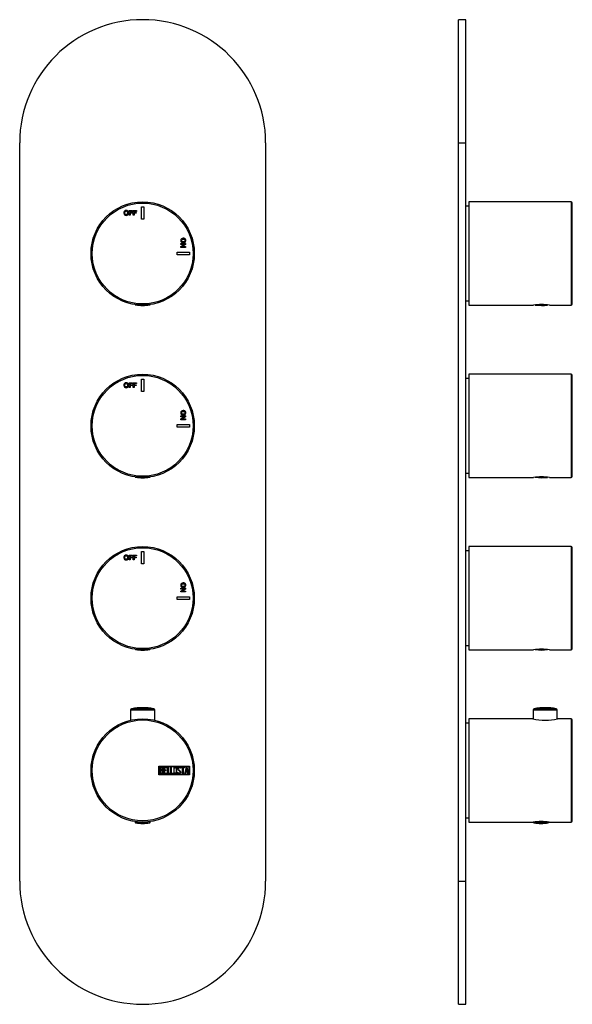
# Model space of a CAD drawing. Units: inches. Extents: x -288 to -55, y -223 to 541.
# Drawn here: x -288 to -64, y 141 to 541 of the extents above; entities that cross this region are included whole.
import ezdxf

# ---------------------------------------------------------------- set-up
doc = ezdxf.new("R2010")
doc.units = ezdxf.units.IN
for name, color, linetype in [('055010', 7, 'Continuous'), ('705002', 7, 'Continuous'), ('776106', 7, 'Continuous'), ('776108', 7, 'Continuous'), ('882013', 7, 'Continuous'), ('882014', 7, 'Continuous'), ('886055', 7, 'Continuous'), ('Default', 7, 'Continuous')]:
    doc.layers.add(name, color=color, linetype=linetype)

# ---------------------------------------------------------------- blocks, each defined once
blk = doc.blocks.new('SE6')
at = {"layer": '055010', "color": 7, "linetype": 'Continuous', "ltscale": 25.4}
for p, q in [((-243.29, 260.34), (-233.49, 260.34)), ((-243.29, 260.34), (-243.29, 256.18)), ((-233.9, 260.84), (-242.88, 260.84)), ((-233.49, 256.18), (-233.49, 260.34))]:
    blk.add_line(p, q, dxfattribs=at)
for centre, radius, start, end in [((-242.79, 260.34), 0.5, 100.672, 180), ((-238.39, 237), 24.26, 79.3281, 100.672), ((-233.99, 260.34), 0.5, 0, 79.3281)]:
    blk.add_arc(centre, radius, start, end, dxfattribs=at)
at = {"layer": '705002', "color": 7, "linetype": 'Continuous', "ltscale": 25.4}
for p, q in [((-240.79, 424.89), (-241.27, 424.89)), ((-235.51, 424.89), (-235.98, 424.89)), ((-240.79, 354.89), (-241.27, 354.89)), ((-235.51, 354.89), (-235.98, 354.89)), ((-240.79, 284.89), (-241.27, 284.89)), ((-235.51, 284.89), (-235.98, 284.89)), ((-241.44, 214.98), (-241.44, 214.68)), ((-236.67, 214.68), (-241.44, 214.68)), ((-241.27, 214.48), (-236.64, 214.48)), ((-236.67, 214.68), (-236.67, 214.83)), ((-235.77, 214.48), (-235.51, 214.48)), ((-235.55, 214.68), (-235.55, 214.95)), ((-235.34, 214.68), (-235.55, 214.68)), ((-235.34, 214.68), (-235.34, 214.98))]:
    blk.add_line(p, q, dxfattribs=at)
for centre, radius, start, end in [((-241.24, 425.09), 0.2, 216.4768, 261.1525), ((-238.39, 443.4), 18.73, 261.1525, 278.8475), ((-235.54, 425.09), 0.2, 278.8475, 323.5232), ((-241.24, 355.09), 0.2, 216.4768, 261.1525), ((-238.39, 373.4), 18.73, 261.1525, 278.8475), ((-235.54, 355.09), 0.2, 278.8475, 323.5232), ((-241.24, 285.09), 0.2, 216.4768, 261.1525), ((-238.39, 303.4), 18.73, 261.1525, 278.8475), ((-235.54, 285.09), 0.2, 278.8475, 323.5232), ((-241.24, 214.68), 0.2, 180, 261.1526), ((-238.39, 232.99), 18.73, 261.1526, 278.8475), ((-235.54, 214.68), 0.2, 278.8475, 360)]:
    blk.add_arc(centre, radius, start, end, dxfattribs=at)
for points, knots in [([(-236.67, 214.68), (-236.67, 214.62), (-236.67, 214.57), (-236.66, 214.5), (-236.65, 214.48), (-236.64, 214.48)], [0, 0, 0, 0, 0.5, 0.5, 1, 1, 1, 1]), ([(-236.64, 214.48), (-236.62, 214.47), (-236.58, 214.46), (-236.48, 214.44), (-236.41, 214.44), (-236.26, 214.44), (-236.17, 214.44), (-235.98, 214.46), (-235.88, 214.47), (-235.77, 214.48)], [0, 0, 0, 0, 0.25, 0.25, 0.5, 0.5, 0.75, 0.75, 1, 1, 1, 1]), ([(-235.77, 214.48), (-235.71, 214.48), (-235.66, 214.5), (-235.58, 214.57), (-235.55, 214.62), (-235.55, 214.68)], [0, 0, 0, 0, 0.5, 0.5, 1, 1, 1, 1])]:
    blk.add_open_spline(points, degree=3, knots=knots, dxfattribs=at)
at = {"layer": '882013', "color": 7, "linetype": 'Continuous', "ltscale": 25.4}
for p, q in [((-238.89, 459.76), (-238.89, 464.76)), ((-238.89, 464.76), (-237.89, 464.76)), ((-237.89, 464.76), (-237.89, 459.76)), ((-243.86, 461.29), (-243.86, 463.23)), ((-243.86, 463.23), (-242.54, 463.23)), ((-243.47, 461.29), (-243.86, 461.29)), ((-242.54, 462.9), (-243.47, 462.9)), ((-243.47, 462.9), (-243.47, 462.44)), ((-243.47, 462.44), (-242.66, 462.44)), ((-242.66, 462.11), (-243.47, 462.11)), ((-243.47, 462.11), (-243.47, 461.29)), ((-242.66, 462.44), (-242.66, 462.11)), ((-242.54, 463.23), (-242.54, 462.9)), ((-242.21, 461.29), (-242.21, 463.23)), ((-242.21, 463.23), (-240.89, 463.23)), ((-241.82, 461.29), (-242.21, 461.29)), ((-240.89, 462.9), (-241.82, 462.9)), ((-241.82, 462.9), (-241.82, 462.44)), ((-241.82, 462.44), (-241.01, 462.44)), ((-241.01, 462.11), (-241.82, 462.11)), ((-241.82, 462.11), (-241.82, 461.29)), ((-241.01, 462.44), (-241.01, 462.11)), ((-240.89, 463.23), (-240.89, 462.9)), ((-237.89, 459.76), (-238.89, 459.76)), ((-222.85, 449.43), (-222.85, 449.79)), ((-222.85, 449.79), (-220.92, 449.79)), ((-222.85, 448.65), (-221.58, 449.43)), ((-221.58, 449.43), (-222.85, 449.43)), ((-222.85, 448.26), (-222.85, 448.65)), ((-220.92, 448.26), (-222.85, 448.26)), ((-220.92, 449.41), (-222.21, 448.62)), ((-222.21, 448.62), (-220.92, 448.62)), ((-220.92, 449.79), (-220.92, 449.41)), ((-220.92, 448.62), (-220.92, 448.26)), ((-224.39, 445.26), (-224.39, 446.26)), ((-224.39, 446.26), (-219.39, 446.26)), ((-219.39, 445.26), (-224.39, 445.26)), ((-219.39, 446.26), (-219.39, 445.26)), ((-243.86, 391.29), (-243.86, 393.23)), ((-243.86, 393.23), (-242.54, 393.23)), ((-242.54, 392.9), (-243.47, 392.9)), ((-243.47, 392.9), (-243.47, 392.44)), ((-243.47, 392.44), (-242.66, 392.44)), ((-242.66, 392.11), (-243.47, 392.11)), ((-243.47, 392.11), (-243.47, 391.29)), ((-242.66, 392.44), (-242.66, 392.11)), ((-242.54, 393.23), (-242.54, 392.9)), ((-242.21, 391.29), (-242.21, 393.23)), ((-242.21, 393.23), (-240.89, 393.23)), ((-240.89, 392.9), (-241.82, 392.9)), ((-241.82, 392.9), (-241.82, 392.44)), ((-241.82, 392.44), (-241.01, 392.44)), ((-241.01, 392.11), (-241.82, 392.11)), ((-241.82, 392.11), (-241.82, 391.29)), ((-241.01, 392.44), (-241.01, 392.11)), ((-240.89, 393.23), (-240.89, 392.9)), ((-238.89, 389.76), (-238.89, 394.76)), ((-238.89, 394.76), (-237.89, 394.76)), ((-237.89, 394.76), (-237.89, 389.76)), ((-243.47, 391.29), (-243.86, 391.29)), ((-241.82, 391.29), (-242.21, 391.29)), ((-237.89, 389.76), (-238.89, 389.76)), ((-224.39, 375.26), (-224.39, 376.26)), ((-224.39, 376.26), (-219.39, 376.26)), ((-222.85, 379.43), (-222.85, 379.79)), ((-222.85, 379.79), (-220.92, 379.79)), ((-222.85, 378.65), (-221.58, 379.43)), ((-221.58, 379.43), (-222.85, 379.43)), ((-222.85, 378.26), (-222.85, 378.65)), ((-220.92, 378.26), (-222.85, 378.26)), ((-220.92, 379.41), (-222.21, 378.62)), ((-222.21, 378.62), (-220.92, 378.62)), ((-220.92, 379.79), (-220.92, 379.41)), ((-220.92, 378.62), (-220.92, 378.26)), ((-219.39, 376.26), (-219.39, 375.26)), ((-219.39, 375.26), (-224.39, 375.26)), ((-238.89, 319.76), (-238.89, 324.76)), ((-238.89, 324.76), (-237.89, 324.76)), ((-237.89, 324.76), (-237.89, 319.76)), ((-243.86, 321.29), (-243.86, 323.23)), ((-243.86, 323.23), (-242.54, 323.23)), ((-243.47, 321.29), (-243.86, 321.29)), ((-242.54, 322.9), (-243.47, 322.9)), ((-243.47, 322.9), (-243.47, 322.44)), ((-243.47, 322.44), (-242.66, 322.44)), ((-242.66, 322.11), (-243.47, 322.11)), ((-243.47, 322.11), (-243.47, 321.29)), ((-242.66, 322.44), (-242.66, 322.11)), ((-242.54, 323.23), (-242.54, 322.9)), ((-242.21, 321.29), (-242.21, 323.23)), ((-242.21, 323.23), (-240.89, 323.23)), ((-241.82, 321.29), (-242.21, 321.29)), ((-240.89, 322.9), (-241.82, 322.9)), ((-241.82, 322.9), (-241.82, 322.44)), ((-241.82, 322.44), (-241.01, 322.44)), ((-241.01, 322.11), (-241.82, 322.11)), ((-241.82, 322.11), (-241.82, 321.29)), ((-241.01, 322.44), (-241.01, 322.11)), ((-240.89, 323.23), (-240.89, 322.9)), ((-237.89, 319.76), (-238.89, 319.76)), ((-222.85, 309.43), (-222.85, 309.79)), ((-222.85, 309.79), (-220.92, 309.79)), ((-222.85, 308.65), (-221.58, 309.43)), ((-221.58, 309.43), (-222.85, 309.43)), ((-222.85, 308.26), (-222.85, 308.65)), ((-220.92, 308.26), (-222.85, 308.26)), ((-220.92, 309.41), (-222.21, 308.62)), ((-222.21, 308.62), (-220.92, 308.62)), ((-220.92, 309.79), (-220.92, 309.41)), ((-220.92, 308.62), (-220.92, 308.26)), ((-224.39, 305.26), (-224.39, 306.26)), ((-224.39, 306.26), (-219.39, 306.26)), ((-219.39, 305.26), (-224.39, 305.26)), ((-219.39, 306.26), (-219.39, 305.26))]:
    blk.add_line(p, q, dxfattribs=at)
for centre, radius in [((-238.39, 445.76), 21), ((-238.39, 445.76), 20.5), ((-238.39, 375.76), 21), ((-238.39, 375.76), 20.5), ((-238.39, 305.76), 21), ((-238.39, 305.76), 20.5)]:
    blk.add_circle(centre, radius, dxfattribs=at)
for points, knots in [([(-246.04, 462.24), (-246.04, 462.44), (-246.01, 462.61), (-245.95, 462.74), (-245.91, 462.84), (-245.85, 462.93), (-245.69, 463.08), (-245.61, 463.14), (-245.52, 463.18), (-245.4, 463.23), (-245.26, 463.26), (-244.82, 463.26), (-244.59, 463.17), (-244.42, 462.99), (-244.25, 462.81), (-244.17, 462.57), (-244.17, 461.94), (-244.25, 461.7), (-244.59, 461.34), (-244.82, 461.26), (-245.39, 461.26), (-245.62, 461.34), (-245.78, 461.52), (-245.95, 461.69), (-246.04, 461.93), (-246.04, 462.24)], [0, 0, 0, 0, 0.081766, 0.081766, 0.081766, 0.132375, 0.132375, 0.182985, 0.182985, 0.182985, 0.250431, 0.250431, 0.373161, 0.373161, 0.373161, 0.498614, 0.498614, 0.623043, 0.623043, 0.747472, 0.747472, 0.873027, 0.873027, 0.873027, 1, 1, 1, 1]), ([(-245.64, 462.26), (-245.64, 462.04), (-245.59, 461.87), (-245.49, 461.76), (-245.39, 461.65), (-245.26, 461.59), (-244.94, 461.59), (-244.82, 461.65), (-244.62, 461.87), (-244.57, 462.04), (-244.57, 462.48), (-244.61, 462.65), (-244.81, 462.87), (-244.94, 462.92), (-245.26, 462.92), (-245.39, 462.87), (-245.49, 462.76), (-245.59, 462.65), (-245.64, 462.48), (-245.64, 462.26)], [0, 0, 0, 0, 0.137299, 0.137299, 0.137299, 0.259566, 0.259566, 0.38083, 0.38083, 0.502095, 0.502095, 0.621966, 0.621966, 0.741837, 0.741837, 0.862667, 0.862667, 0.862667, 1, 1, 1, 1]), ([(-221.9, 451.97), (-221.7, 451.97), (-221.54, 451.94), (-221.4, 451.88), (-221.31, 451.84), (-221.22, 451.78), (-221.06, 451.63), (-221, 451.54), (-220.96, 451.45), (-220.91, 451.33), (-220.89, 451.19), (-220.89, 450.75), (-220.98, 450.52), (-221.15, 450.35), (-221.33, 450.18), (-221.58, 450.1), (-222.2, 450.1), (-222.45, 450.18), (-222.8, 450.52), (-222.89, 450.75), (-222.89, 451.32), (-222.8, 451.55), (-222.62, 451.72), (-222.45, 451.88), (-222.21, 451.97), (-221.9, 451.97)], [0, 0, 0, 0, 0.081766, 0.081766, 0.081766, 0.132375, 0.132375, 0.182985, 0.182985, 0.182985, 0.250431, 0.250431, 0.373161, 0.373161, 0.373161, 0.498614, 0.498614, 0.623043, 0.623043, 0.747472, 0.747472, 0.873027, 0.873027, 0.873027, 1, 1, 1, 1]), ([(-221.89, 451.57), (-222.1, 451.57), (-222.27, 451.52), (-222.38, 451.42), (-222.5, 451.32), (-222.55, 451.19), (-222.55, 450.87), (-222.5, 450.75), (-222.27, 450.55), (-222.1, 450.5), (-221.66, 450.5), (-221.49, 450.54), (-221.28, 450.74), (-221.22, 450.87), (-221.22, 451.19), (-221.28, 451.32), (-221.39, 451.42), (-221.5, 451.52), (-221.66, 451.57), (-221.89, 451.57)], [0, 0, 0, 0, 0.137299, 0.137299, 0.137299, 0.259566, 0.259566, 0.38083, 0.38083, 0.502095, 0.502095, 0.621966, 0.621966, 0.741837, 0.741837, 0.862667, 0.862667, 0.862667, 1, 1, 1, 1]), ([(-246.04, 392.24), (-246.04, 392.44), (-246.01, 392.61), (-245.95, 392.74), (-245.91, 392.84), (-245.85, 392.93), (-245.69, 393.08), (-245.61, 393.14), (-245.52, 393.18), (-245.4, 393.23), (-245.26, 393.26), (-244.82, 393.26), (-244.59, 393.17), (-244.42, 392.99), (-244.25, 392.81), (-244.17, 392.57), (-244.17, 391.94), (-244.25, 391.7), (-244.59, 391.34), (-244.82, 391.26), (-245.39, 391.26), (-245.62, 391.34), (-245.78, 391.52), (-245.95, 391.69), (-246.04, 391.93), (-246.04, 392.24)], [0, 0, 0, 0, 0.081766, 0.081766, 0.081766, 0.132375, 0.132375, 0.182985, 0.182985, 0.182985, 0.250431, 0.250431, 0.373161, 0.373161, 0.373161, 0.498614, 0.498614, 0.623043, 0.623043, 0.747472, 0.747472, 0.873027, 0.873027, 0.873027, 1, 1, 1, 1]), ([(-245.64, 392.26), (-245.64, 392.04), (-245.59, 391.87), (-245.49, 391.76), (-245.39, 391.65), (-245.26, 391.59), (-244.94, 391.59), (-244.82, 391.65), (-244.62, 391.87), (-244.57, 392.04), (-244.57, 392.48), (-244.61, 392.65), (-244.81, 392.87), (-244.94, 392.92), (-245.26, 392.92), (-245.39, 392.87), (-245.49, 392.76), (-245.59, 392.65), (-245.64, 392.48), (-245.64, 392.26)], [0, 0, 0, 0, 0.137299, 0.137299, 0.137299, 0.259566, 0.259566, 0.38083, 0.38083, 0.502095, 0.502095, 0.621966, 0.621966, 0.741837, 0.741837, 0.862667, 0.862667, 0.862667, 1, 1, 1, 1]), ([(-221.9, 381.97), (-221.7, 381.97), (-221.54, 381.94), (-221.4, 381.88), (-221.31, 381.84), (-221.22, 381.78), (-221.06, 381.63), (-221, 381.54), (-220.96, 381.45), (-220.91, 381.33), (-220.89, 381.19), (-220.89, 380.75), (-220.98, 380.52), (-221.15, 380.35), (-221.33, 380.18), (-221.58, 380.1), (-222.2, 380.1), (-222.45, 380.18), (-222.8, 380.52), (-222.89, 380.75), (-222.89, 381.32), (-222.8, 381.55), (-222.62, 381.72), (-222.45, 381.88), (-222.21, 381.97), (-221.9, 381.97)], [0, 0, 0, 0, 0.081766, 0.081766, 0.081766, 0.132375, 0.132375, 0.182985, 0.182985, 0.182985, 0.250431, 0.250431, 0.373161, 0.373161, 0.373161, 0.498614, 0.498614, 0.623043, 0.623043, 0.747472, 0.747472, 0.873027, 0.873027, 0.873027, 1, 1, 1, 1]), ([(-221.89, 381.57), (-222.1, 381.57), (-222.27, 381.52), (-222.38, 381.42), (-222.5, 381.32), (-222.55, 381.19), (-222.55, 380.87), (-222.5, 380.75), (-222.27, 380.55), (-222.1, 380.5), (-221.66, 380.5), (-221.49, 380.54), (-221.28, 380.74), (-221.22, 380.87), (-221.22, 381.19), (-221.28, 381.32), (-221.39, 381.42), (-221.5, 381.52), (-221.66, 381.57), (-221.89, 381.57)], [0, 0, 0, 0, 0.137299, 0.137299, 0.137299, 0.259566, 0.259566, 0.38083, 0.38083, 0.502095, 0.502095, 0.621966, 0.621966, 0.741837, 0.741837, 0.862667, 0.862667, 0.862667, 1, 1, 1, 1]), ([(-246.04, 322.24), (-246.04, 322.44), (-246.01, 322.61), (-245.95, 322.74), (-245.91, 322.84), (-245.85, 322.93), (-245.69, 323.08), (-245.61, 323.14), (-245.52, 323.18), (-245.4, 323.23), (-245.26, 323.26), (-244.82, 323.26), (-244.59, 323.17), (-244.42, 322.99), (-244.25, 322.81), (-244.17, 322.57), (-244.17, 321.94), (-244.25, 321.7), (-244.59, 321.34), (-244.82, 321.26), (-245.39, 321.26), (-245.62, 321.34), (-245.78, 321.52), (-245.95, 321.69), (-246.04, 321.93), (-246.04, 322.24)], [0, 0, 0, 0, 0.081766, 0.081766, 0.081766, 0.132375, 0.132375, 0.182985, 0.182985, 0.182985, 0.250431, 0.250431, 0.373161, 0.373161, 0.373161, 0.498614, 0.498614, 0.623043, 0.623043, 0.747472, 0.747472, 0.873027, 0.873027, 0.873027, 1, 1, 1, 1]), ([(-245.64, 322.26), (-245.64, 322.04), (-245.59, 321.87), (-245.49, 321.76), (-245.39, 321.65), (-245.26, 321.59), (-244.94, 321.59), (-244.82, 321.65), (-244.62, 321.87), (-244.57, 322.04), (-244.57, 322.48), (-244.61, 322.65), (-244.81, 322.87), (-244.94, 322.92), (-245.26, 322.92), (-245.39, 322.87), (-245.49, 322.76), (-245.59, 322.65), (-245.64, 322.48), (-245.64, 322.26)], [0, 0, 0, 0, 0.137299, 0.137299, 0.137299, 0.259566, 0.259566, 0.38083, 0.38083, 0.502095, 0.502095, 0.621966, 0.621966, 0.741837, 0.741837, 0.862667, 0.862667, 0.862667, 1, 1, 1, 1]), ([(-221.9, 311.97), (-221.7, 311.97), (-221.54, 311.94), (-221.4, 311.88), (-221.31, 311.84), (-221.22, 311.78), (-221.06, 311.63), (-221, 311.54), (-220.96, 311.45), (-220.91, 311.33), (-220.89, 311.19), (-220.89, 310.75), (-220.98, 310.52), (-221.15, 310.35), (-221.33, 310.18), (-221.58, 310.1), (-222.2, 310.1), (-222.45, 310.18), (-222.8, 310.52), (-222.89, 310.75), (-222.89, 311.32), (-222.8, 311.55), (-222.62, 311.72), (-222.45, 311.88), (-222.21, 311.97), (-221.9, 311.97)], [0, 0, 0, 0, 0.081766, 0.081766, 0.081766, 0.132375, 0.132375, 0.182985, 0.182985, 0.182985, 0.250431, 0.250431, 0.373161, 0.373161, 0.373161, 0.498614, 0.498614, 0.623043, 0.623043, 0.747472, 0.747472, 0.873027, 0.873027, 0.873027, 1, 1, 1, 1]), ([(-221.89, 311.57), (-222.1, 311.57), (-222.27, 311.52), (-222.38, 311.42), (-222.5, 311.32), (-222.55, 311.19), (-222.55, 310.87), (-222.5, 310.75), (-222.27, 310.55), (-222.1, 310.5), (-221.66, 310.5), (-221.49, 310.54), (-221.28, 310.74), (-221.22, 310.87), (-221.22, 311.19), (-221.28, 311.32), (-221.39, 311.42), (-221.5, 311.52), (-221.66, 311.57), (-221.89, 311.57)], [0, 0, 0, 0, 0.137299, 0.137299, 0.137299, 0.259566, 0.259566, 0.38083, 0.38083, 0.502095, 0.502095, 0.621966, 0.621966, 0.741837, 0.741837, 0.862667, 0.862667, 0.862667, 1, 1, 1, 1])]:
    blk.add_open_spline(points, degree=3, knots=knots, dxfattribs=at)
at = {"layer": '882014', "color": 7, "linetype": 'Continuous', "ltscale": 25.4}
for p, q in [((-231.77, 233.96), (-231.77, 237.56)), ((-231.77, 237.56), (-219.39, 237.56)), ((-231.57, 234.16), (-231.57, 237.36)), ((-231.57, 237.36), (-219.59, 237.36)), ((-231.37, 234.37), (-231.37, 237.14)), ((-231.11, 236.89), (-231.11, 236)), ((-229.79, 234.38), (-229.79, 237.14)), ((-229.79, 237.14), (-228.59, 237.14)), ((-228.59, 236.89), (-229.54, 236.89)), ((-229.54, 236.89), (-229.54, 236.02)), ((-229.54, 236.02), (-228.95, 236.02)), ((-228.95, 236.02), (-228.95, 235.77)), ((-228.59, 237.14), (-228.59, 236.89)), ((-228.29, 234.37), (-228.29, 237.14)), ((-228.29, 237.14), (-228.04, 237.14)), ((-228.04, 237.14), (-228.04, 234.62)), ((-227.03, 234.37), (-227.03, 237.14)), ((-227.03, 237.14), (-226.78, 237.14)), ((-226.78, 237.14), (-226.78, 234.62)), ((-222.98, 236.63), (-223.23, 236.63)), ((-223.02, 236.79), (-222.98, 236.63)), ((-222.8, 236.88), (-222.8, 237.14)), ((-222.8, 237.14), (-221.35, 237.14)), ((-222.2, 236.88), (-222.8, 236.88)), ((-222.2, 234.37), (-222.2, 236.88)), ((-221.35, 236.88), (-221.95, 236.88)), ((-221.95, 236.88), (-221.95, 234.37)), ((-221.35, 237.14), (-221.35, 236.88)), ((-221.29, 234.38), (-220.62, 237.14)), ((-220.52, 236.48), (-220.76, 235.45)), ((-220.62, 237.14), (-220.43, 237.14)), ((-220.29, 235.45), (-220.52, 236.48)), ((-220.43, 237.14), (-219.79, 234.38)), ((-219.59, 237.36), (-219.59, 234.16)), ((-219.39, 237.56), (-219.39, 233.96)), ((-219.39, 233.96), (-231.77, 233.96)), ((-219.59, 234.16), (-231.57, 234.16)), ((-231.11, 235.76), (-231.11, 234.62)), ((-228.59, 234.38), (-229.79, 234.38)), ((-228.95, 235.77), (-229.54, 235.77)), ((-229.54, 235.77), (-229.54, 234.62)), ((-229.54, 234.62), (-228.59, 234.62)), ((-228.59, 234.62), (-228.59, 234.38)), ((-227.28, 234.37), (-228.29, 234.37)), ((-228.04, 234.62), (-227.28, 234.62)), ((-227.28, 234.62), (-227.28, 234.37)), ((-226.02, 234.37), (-227.03, 234.37)), ((-226.78, 234.62), (-226.02, 234.62)), ((-226.02, 234.62), (-226.02, 234.37)), ((-224.17, 234.7), (-224.23, 234.89)), ((-224.23, 234.89), (-223.99, 234.89)), ((-221.95, 234.37), (-222.2, 234.37)), ((-221.04, 234.38), (-221.29, 234.38)), ((-220.84, 235.2), (-221.04, 234.38)), ((-220.23, 235.2), (-220.84, 235.2)), ((-220.76, 235.45), (-220.29, 235.45)), ((-220.04, 234.38), (-220.23, 235.2)), ((-219.79, 234.38), (-220.04, 234.38)), ((-241.64, 215.01), (-241.64, 215.01)), ((-235.14, 215.01), (-235.14, 215.01))]:
    blk.add_line(p, q, dxfattribs=at)
for radius in [21, 20.5]:
    blk.add_circle((-238.39, 235.76), radius, dxfattribs=at)
for points, knots in [([(-231.37, 237.14), (-231.23, 237.14), (-231.09, 237.14), (-230.95, 237.14), (-230.55, 237.14), (-230.3, 237.01), (-230.19, 236.74), (-230.16, 236.66), (-230.14, 236.57), (-230.14, 236.33), (-230.17, 236.23), (-230.22, 236.13), (-230.25, 236.07), (-230.32, 235.98), (-230.42, 235.87)], [0, 0, 0, 0, 0.185694, 0.185694, 0.185694, 0.581176, 0.581176, 0.581176, 0.704726, 0.704726, 0.855456, 0.855456, 0.855456, 1, 1, 1, 1]), ([(-230.39, 236.45), (-230.39, 236.59), (-230.44, 236.7), (-230.53, 236.78), (-230.61, 236.85), (-230.72, 236.89), (-230.86, 236.89), (-230.95, 236.89), (-231.03, 236.89), (-231.11, 236.89)], [0, 0, 0, 0, 0.372175, 0.372175, 0.372175, 0.744636, 0.744636, 0.744636, 1, 1, 1, 1]), ([(-231.11, 236), (-230.98, 236), (-230.84, 236), (-230.7, 236), (-230.61, 236), (-230.53, 236.06), (-230.47, 236.17), (-230.42, 236.26), (-230.39, 236.36), (-230.39, 236.45)], [0, 0, 0, 0, 0.409997, 0.409997, 0.409997, 0.701848, 0.701848, 0.701848, 1, 1, 1, 1]), ([(-224.46, 234.91), (-224.46, 234.74), (-224.53, 234.61), (-224.66, 234.5), (-224.79, 234.4), (-224.94, 234.36), (-225.27, 234.36), (-225.42, 234.41), (-225.56, 234.51), (-225.7, 234.61), (-225.77, 234.75), (-225.77, 234.91), (-225.77, 235.47), (-225.77, 236.04), (-225.77, 236.6), (-225.77, 236.77), (-225.7, 236.91), (-225.56, 237.02), (-225.43, 237.11), (-225.28, 237.16), (-224.94, 237.16), (-224.79, 237.1), (-224.66, 237.01), (-224.53, 236.9), (-224.46, 236.76), (-224.46, 236.6), (-224.46, 236.03), (-224.46, 235.47), (-224.46, 234.91)], [0, 0, 0, 0, 0.065711, 0.065711, 0.065711, 0.132952, 0.132952, 0.198532, 0.198532, 0.198532, 0.264847, 0.264847, 0.264847, 0.49889, 0.49889, 0.49889, 0.567221, 0.567221, 0.567221, 0.633743, 0.633743, 0.699454, 0.699454, 0.699454, 0.765411, 0.765411, 0.765411, 1, 1, 1, 1]), ([(-224.71, 234.95), (-224.71, 235.49), (-224.71, 236.02), (-224.71, 236.56), (-224.71, 236.66), (-224.75, 236.74), (-224.83, 236.81), (-224.9, 236.87), (-224.99, 236.9), (-225.19, 236.9), (-225.28, 236.87), (-225.36, 236.82), (-225.47, 236.76), (-225.52, 236.67), (-225.52, 236.56), (-225.52, 236.02), (-225.52, 235.49), (-225.52, 234.95), (-225.52, 234.84), (-225.47, 234.76), (-225.36, 234.69), (-225.28, 234.64), (-225.19, 234.61), (-225.01, 234.61), (-224.92, 234.64), (-224.85, 234.69), (-224.76, 234.75), (-224.71, 234.84), (-224.71, 234.95)], [0, 0, 0, 0, 0.288367, 0.288367, 0.288367, 0.340198, 0.340198, 0.340198, 0.394382, 0.394382, 0.442191, 0.442191, 0.442191, 0.500217, 0.500217, 0.500217, 0.789315, 0.789315, 0.789315, 0.846578, 0.846578, 0.846578, 0.895123, 0.895123, 0.944797, 0.944797, 0.944797, 1, 1, 1, 1]), ([(-223.99, 234.89), (-223.94, 234.79), (-223.9, 234.73), (-223.87, 234.69), (-223.8, 234.63), (-223.72, 234.59), (-223.49, 234.59), (-223.38, 234.64), (-223.3, 234.72), (-223.22, 234.81), (-223.18, 234.92), (-223.18, 235.19), (-223.27, 235.34), (-223.44, 235.5), (-223.52, 235.58), (-223.68, 235.73), (-223.93, 235.96), (-224.11, 236.12), (-224.19, 236.28), (-224.19, 236.64), (-224.14, 236.81), (-224.04, 236.94), (-223.94, 237.07), (-223.78, 237.14), (-223.3, 237.14), (-223.11, 237.03), (-223.02, 236.79)], [0, 0, 0, 0, 0.048835, 0.048835, 0.048835, 0.106697, 0.106697, 0.181092, 0.181092, 0.181092, 0.271968, 0.271968, 0.368614, 0.368614, 0.368614, 0.508902, 0.508902, 0.508902, 0.609862, 0.609862, 0.738718, 0.738718, 0.738718, 0.844128, 0.844128, 1, 1, 1, 1]), ([(-223.23, 236.63), (-223.26, 236.8), (-223.38, 236.89), (-223.7, 236.89), (-223.8, 236.85), (-223.86, 236.76), (-223.92, 236.68), (-223.95, 236.58), (-223.95, 236.34), (-223.86, 236.2), (-223.69, 236.03), (-223.6, 235.96), (-223.44, 235.8), (-223.19, 235.57), (-223.02, 235.4), (-222.93, 235.23), (-222.93, 235.07)], [0, 0, 0, 0, 0.173905, 0.173905, 0.27789, 0.27789, 0.27789, 0.427301, 0.427301, 0.566752, 0.566752, 0.566752, 0.800829, 0.800829, 0.800829, 1, 1, 1, 1]), ([(-230.07, 235.17), (-230.07, 234.99), (-230.12, 234.82), (-230.24, 234.65), (-230.37, 234.47), (-230.51, 234.37), (-230.68, 234.37), (-230.91, 234.37), (-231.14, 234.37), (-231.37, 234.37)], [0, 0, 0, 0, 0.308043, 0.308043, 0.308043, 0.614915, 0.614915, 0.614915, 1, 1, 1, 1]), ([(-230.32, 235.17), (-230.32, 235.3), (-230.36, 235.43), (-230.45, 235.55), (-230.54, 235.69), (-230.64, 235.76), (-230.77, 235.76), (-230.88, 235.76), (-231, 235.76), (-231.11, 235.76)], [0, 0, 0, 0, 0.353452, 0.353452, 0.353452, 0.701298, 0.701298, 0.701298, 1, 1, 1, 1]), ([(-231.11, 234.62), (-230.98, 234.62), (-230.86, 234.62), (-230.73, 234.62), (-230.6, 234.62), (-230.5, 234.69), (-230.42, 234.81), (-230.36, 234.92), (-230.32, 235.04), (-230.32, 235.17)], [0, 0, 0, 0, 0.338989, 0.338989, 0.338989, 0.667999, 0.667999, 0.667999, 1, 1, 1, 1]), ([(-222.93, 235.07), (-222.93, 234.86), (-222.99, 234.69), (-223.12, 234.57), (-223.24, 234.44), (-223.41, 234.37), (-223.77, 234.37), (-223.89, 234.41), (-223.98, 234.48), (-224.02, 234.51), (-224.08, 234.58), (-224.17, 234.7)], [0, 0, 0, 0, 0.310892, 0.310892, 0.310892, 0.619798, 0.619798, 0.840008, 0.840008, 0.840008, 1, 1, 1, 1])]:
    blk.add_open_spline(points, degree=3, knots=knots, dxfattribs=at)
blk.add_open_spline([(-230.42, 235.87), (-230.18, 235.67), (-230.07, 235.43), (-230.07, 235.17)], degree=3, dxfattribs=at)
at = {"layer": '886055', "color": 7, "linetype": 'Continuous', "ltscale": 25.4}
for p, q in [((-288.39, 190.76), (-288.39, 490.76)), ((-188.39, 490.76), (-188.39, 190.76))]:
    blk.add_line(p, q, dxfattribs=at)
for centre, start, end in [((-238.39, 490.76), 0, 180), ((-238.39, 190.76), 180, 360)]:
    blk.add_arc(centre, 50, start, end, dxfattribs=at)
blk = doc.blocks.new('SE7')
at = {"layer": '055010', "color": 7, "linetype": 'Continuous', "ltscale": 25.4}
for p, q in [((-79.64, 260.34), (-69.84, 260.34)), ((-79.64, 260.34), (-79.64, 256.72)), ((-79.23, 260.84), (-70.25, 260.84)), ((-69.84, 256.72), (-69.84, 260.34))]:
    blk.add_line(p, q, dxfattribs=at)
for centre, radius, start, end in [((-79.14, 260.34), 0.5, 100.6719, 180), ((-74.74, 237), 24.26, 79.3281, 100.6719), ((-70.34, 260.34), 0.5, 0, 79.3281)]:
    blk.add_arc(centre, radius, start, end, dxfattribs=at)
at = {"layer": '705002', "color": 7, "linetype": 'Continuous', "ltscale": 25.4}
for p, q in [((-74.05, 424.89), (-78.43, 424.89)), ((-74.05, 354.89), (-78.43, 354.89)), ((-74.05, 284.89), (-78.43, 284.89)), ((-79.49, 214.78), (-79.49, 214.68)), ((-79.49, 214.68), (-73.39, 214.68)), ((-73.56, 214.48), (-79.32, 214.48)), ((-73.39, 214.68), (-73.39, 214.78))]:
    blk.add_line(p, q, dxfattribs=at)
for centre, radius, start, end in [((-76.24, 443.4), 18.73, 262.2062, 277.5791), ((-76.24, 373.4), 18.73, 262.2062, 277.5791), ((-76.24, 303.4), 18.73, 262.2062, 277.5791), ((-79.29, 214.68), 0.2, 180, 261.1525), ((-76.44, 232.99), 18.73, 261.1525, 278.8475), ((-73.59, 214.68), 0.2, 278.8475, 360)]:
    blk.add_arc(centre, radius, start, end, dxfattribs=at)
at = {"layer": '776106', "color": 7, "linetype": 'Continuous', "ltscale": 25.4}
for p, q in [((-105.74, 255.01), (-107.04, 255.01)), ((-107.04, 216.51), (-105.74, 216.51))]:
    blk.add_line(p, q, dxfattribs=at)
at = {"layer": '776108', "color": 7, "linetype": 'Continuous', "ltscale": 25.4}
for p, q in [((-105.74, 465.01), (-107.04, 465.01)), ((-107.04, 426.51), (-105.74, 426.51)), ((-105.74, 395.01), (-107.04, 395.01)), ((-107.04, 356.51), (-105.74, 356.51)), ((-105.74, 325.01), (-107.04, 325.01)), ((-107.04, 286.51), (-105.74, 286.51))]:
    blk.add_line(p, q, dxfattribs=at)
at = {"layer": '882013', "color": 7, "linetype": 'Continuous', "ltscale": 25.4}
for p, q in [((-105.74, 466.76), (-105.74, 424.76)), ((-64.24, 466.76), (-105.74, 466.76)), ((-64.24, 466.76), (-64.24, 424.76)), ((-63.74, 425.26), (-63.74, 466.26)), ((-63.73, 462.92), (-63.74, 462.92)), ((-63.74, 461.59), (-63.73, 461.59)), ((-63.73, 451.57), (-63.74, 451.57)), ((-63.74, 450.5), (-63.73, 450.5)), ((-105.74, 424.76), (-79.49, 424.76)), ((-73, 424.76), (-64.24, 424.76)), ((-105.74, 396.76), (-105.74, 354.76)), ((-64.24, 396.76), (-105.74, 396.76)), ((-64.24, 396.76), (-64.24, 354.76)), ((-63.74, 355.26), (-63.74, 396.26)), ((-63.73, 392.92), (-63.74, 392.92)), ((-63.74, 391.59), (-63.73, 391.59)), ((-63.73, 381.57), (-63.74, 381.57)), ((-63.74, 380.5), (-63.73, 380.5)), ((-105.74, 354.76), (-79.49, 354.76)), ((-73, 354.76), (-64.24, 354.76)), ((-105.74, 326.76), (-105.74, 284.76)), ((-64.24, 326.76), (-105.74, 326.76)), ((-64.24, 326.76), (-64.24, 284.76)), ((-63.74, 285.26), (-63.74, 326.26)), ((-63.73, 322.92), (-63.74, 322.92)), ((-63.74, 321.59), (-63.73, 321.59)), ((-63.73, 311.57), (-63.74, 311.57)), ((-63.74, 310.5), (-63.73, 310.5)), ((-105.74, 284.76), (-79.49, 284.76)), ((-73, 284.76), (-64.24, 284.76))]:
    blk.add_line(p, q, dxfattribs=at)
for centre, radius, start, end in [((-64.24, 466.26), 0.5, 0, 90), ((-76.24, 404), 21.01, 81.1009, 98.8991), ((-64.24, 425.26), 0.5, 270, 360), ((-64.24, 396.26), 0.5, 0, 90), ((-76.24, 334), 21.01, 81.1009, 98.8991), ((-64.24, 355.26), 0.5, 270, 360), ((-64.24, 326.26), 0.5, 0, 90), ((-76.24, 264), 21.01, 81.1009, 98.8991), ((-64.24, 285.26), 0.5, 270, 360)]:
    blk.add_arc(centre, radius, start, end, dxfattribs=at)
at = {"layer": '882014', "color": 7, "linetype": 'Continuous', "ltscale": 25.4}
for p, q in [((-105.74, 256.76), (-105.74, 214.76)), ((-79.79, 256.76), (-105.74, 256.76)), ((-64.24, 256.76), (-69.7, 256.76)), ((-64.24, 256.76), (-64.24, 214.76)), ((-63.74, 215.26), (-63.74, 256.26)), ((-63.73, 236.9), (-63.74, 236.9)), ((-63.73, 236.89), (-63.74, 236.89)), ((-63.73, 235.76), (-63.74, 235.76)), ((-63.74, 234.61), (-63.73, 234.61)), ((-63.74, 234.59), (-63.73, 234.59)), ((-105.74, 214.76), (-79.68, 214.76)), ((-73.19, 214.76), (-64.24, 214.76))]:
    blk.add_line(p, q, dxfattribs=at)
for centre, radius, start, end in [((-74.74, 277.16), 21.02, 256.099, 283.901), ((-64.24, 256.26), 0.5, 0, 90), ((-76.44, 194), 21.01, 81.1009, 98.8991), ((-64.24, 215.26), 0.5, 270, 360)]:
    blk.add_arc(centre, radius, start, end, dxfattribs=at)
at = {"layer": '886055', "color": 7, "linetype": 'Continuous', "ltscale": 25.4}
for p, q in [((-110.04, 490.76), (-110.04, 540.76)), ((-107.04, 540.76), (-110.04, 540.76)), ((-107.04, 490.76), (-107.04, 540.76)), ((-110.04, 190.76), (-110.04, 490.76)), ((-110.04, 490.76), (-107.04, 490.76)), ((-107.04, 190.76), (-107.04, 490.76)), ((-110.04, 140.76), (-110.04, 190.76)), ((-110.04, 190.76), (-107.04, 190.76)), ((-107.04, 140.76), (-107.04, 190.76)), ((-110.04, 140.76), (-107.04, 140.76))]:
    blk.add_line(p, q, dxfattribs=at)

msp = doc.modelspace()

# ---------------------------------------------------------------- block references
at = {"layer": 'Default'}
for name in ['SE6', 'SE7']:
    msp.add_blockref(name, (0, 0), dxfattribs=at)

doc.saveas('drawing.dxf')
